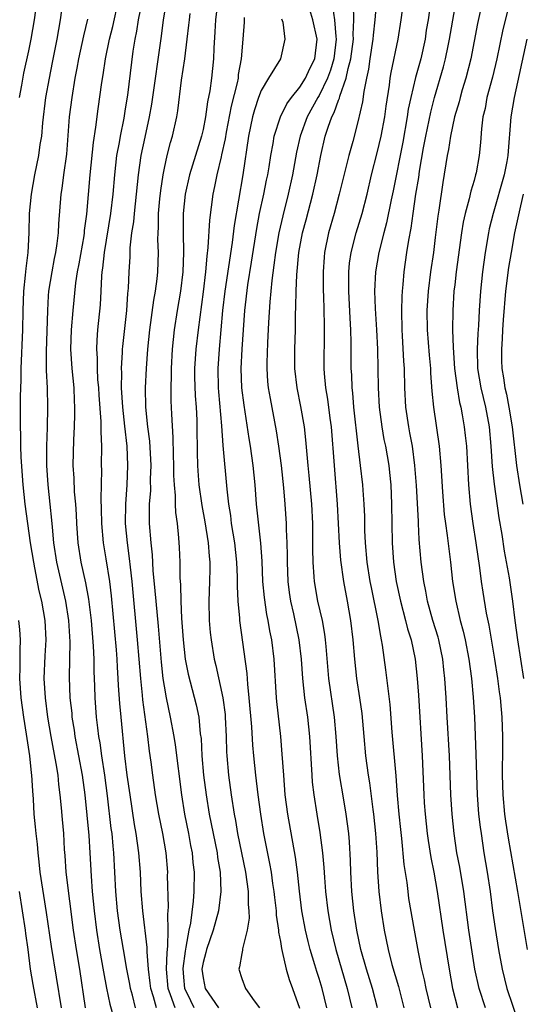
# Model space of a CAD drawing. Units: inches. Extents: x 2628000 to 2631000, y 1449000 to 1452000.
# Drawn here: x 2628444 to 2628496, y 1450741 to 1450843 of the extents above; entities that cross this region are included whole.
import ezdxf

# ---------------------------------------------------------------- set-up
doc = ezdxf.new("R2010")
doc.units = ezdxf.units.IN
doc.header["$MEASUREMENT"] = 0
doc.layers.add('LD26281449_2ft', color=162, linetype='Continuous')

msp = doc.modelspace()

# ---------------------------------------------------------------- linework, layer by layer
at = {"layer": 'LD26281449_2ft'}
for points, elevation in [([(2628460.11, 1450741), (2628459.65, 1450742.35), (2628459.4, 1450743), (2628459.23, 1450745), (2628459.28, 1450746.72), (2628459.37, 1450747.37), (2628459.4, 1450749), (2628459.35, 1450750.65), (2628459.4, 1450751), (2628459.42, 1450751.42), (2628459.34, 1450754.66), (2628459.35, 1450755), (2628459.17, 1450757), (2628458.83, 1450759), (2628458.43, 1450761), (2628458.08, 1450763), (2628457.8, 1450765), (2628457.64, 1450766.36), (2628457.48, 1450767.48), (2628457.3, 1450769), (2628456.78, 1450772.78), (2628456.74, 1450773.26), (2628456.56, 1450775), (2628456.23, 1450779), (2628455.66, 1450785), (2628455.49, 1450786.51), (2628455.4, 1450787.4), (2628455.18, 1450789), (2628454.99, 1450791), (2628455.01, 1450793), (2628455.16, 1450795), (2628455.23, 1450797), (2628455.14, 1450799), (2628454.93, 1450801.07), (2628454.71, 1450803), (2628454.58, 1450805), (2628454.6, 1450806.6), (2628454.57, 1450807), (2628454.69, 1450808.69), (2628454.69, 1450809), (2628454.72, 1450809.28), (2628455.12, 1450813), (2628455.24, 1450814.76), (2628455.31, 1450815.31), (2628455.37, 1450817), (2628455.46, 1450818.54), (2628455.48, 1450819.48), (2628455.65, 1450821), (2628455.84, 1450822.15), (2628455.9, 1450823), (2628456.01, 1450824.01), (2628456.13, 1450825), (2628456.32, 1450827), (2628456.6, 1450829), (2628457, 1450830.88), (2628457.48, 1450833), (2628457.71, 1450834.29), (2628458.69, 1450841.31), (2628458.91, 1450843), (2628459.49, 1450846.51)], 10260), ([(2628492.07, 1450845.93), (2628491.36, 1450842.64), (2628490.67, 1450839), (2628490.16, 1450837), (2628489.79, 1450835.79), (2628489.56, 1450835), (2628489.46, 1450834.54), (2628488.99, 1450833), (2628488.57, 1450831), (2628488.37, 1450829.63), (2628488.23, 1450829), (2628487.77, 1450826.22), (2628487.37, 1450823.37), (2628487.27, 1450822.73), (2628487, 1450820.53), (2628486.8, 1450819), (2628486.51, 1450817), (2628486.26, 1450815), (2628486.13, 1450813), (2628486.17, 1450811), (2628486.37, 1450808.37), (2628486.5, 1450807), (2628486.51, 1450806.51), (2628486.65, 1450804.65), (2628486.81, 1450803), (2628487.4, 1450799), (2628487.57, 1450797), (2628487.74, 1450794.26), (2628487.93, 1450791.93), (2628488.05, 1450791), (2628488.24, 1450789.76), (2628488.38, 1450788.38), (2628488.56, 1450787), (2628488.79, 1450785), (2628489.11, 1450783), (2628489.58, 1450781), (2628489.88, 1450779.88), (2628490.07, 1450779), (2628490.46, 1450777), (2628490.74, 1450775), (2628490.92, 1450773.08), (2628491.04, 1450771), (2628491.2, 1450767.2), (2628491.24, 1450765), (2628491.32, 1450763), (2628491.48, 1450761), (2628491.64, 1450759.64), (2628491.73, 1450759), (2628492.03, 1450757), (2628492.36, 1450755), (2628492.66, 1450753), (2628492.91, 1450751), (2628493.17, 1450749.17), (2628493.54, 1450747), (2628493.91, 1450745), (2628494.39, 1450743), (2628495.55, 1450739.55)], 10236), ([(2628444.04, 1450835), (2628444.27, 1450836.27), (2628444.48, 1450837.52), (2628445, 1450839.82), (2628445.24, 1450841), (2628445.59, 1450843), (2628445.84, 1450845)], 10270), ([(2628448.49, 1450845), (2628448.24, 1450843), (2628447.89, 1450841), (2628447.41, 1450838.59), (2628447.08, 1450837), (2628446.71, 1450835), (2628446.39, 1450832.39), (2628446.29, 1450831), (2628446.14, 1450830.14), (2628445.99, 1450829), (2628445.57, 1450827), (2628445.22, 1450825), (2628445.03, 1450823), (2628444.98, 1450821.02), (2628444.88, 1450819), (2628444.68, 1450817.32), (2628444.63, 1450816.63), (2628444.45, 1450815), (2628444.36, 1450813), (2628444.33, 1450811), (2628444.15, 1450807), (2628444.15, 1450805.85), (2628444.1, 1450804.1), (2628444.1, 1450801), (2628444.13, 1450800.13), (2628444.13, 1450799), (2628444.16, 1450797.84), (2628444.36, 1450795), (2628444.59, 1450793), (2628444.86, 1450791), (2628445.14, 1450789), (2628445.46, 1450787), (2628445.59, 1450786.41), (2628446.04, 1450784.04), (2628446.29, 1450783), (2628446.64, 1450781), (2628446.75, 1450779), (2628446.66, 1450777.34), (2628446.56, 1450775), (2628446.67, 1450773), (2628446.93, 1450771), (2628447.27, 1450769), (2628447.79, 1450766.21), (2628447.98, 1450765), (2628448.06, 1450764.06), (2628448.21, 1450763), (2628448.34, 1450761.66), (2628448.43, 1450760.43), (2628448.56, 1450759), (2628448.66, 1450757.34), (2628448.72, 1450756.72), (2628448.83, 1450755), (2628449.57, 1450749), (2628449.88, 1450747), (2628450.23, 1450745), (2628450.83, 1450741)], 10268), ([(2628456.03, 1450741), (2628455.7, 1450742.3), (2628455.49, 1450743), (2628455.42, 1450743.42), (2628455.12, 1450745), (2628454.77, 1450747), (2628454.43, 1450749), (2628454.17, 1450751), (2628454, 1450753), (2628453.79, 1450757), (2628453.7, 1450757.7), (2628453.59, 1450759), (2628453.51, 1450759.51), (2628453.13, 1450762.87), (2628452.85, 1450765), (2628452.53, 1450767), (2628452.35, 1450768.35), (2628452.23, 1450769), (2628452.11, 1450769.89), (2628452, 1450771), (2628451.84, 1450773), (2628451.81, 1450774.19), (2628451.74, 1450775.74), (2628451.73, 1450777), (2628451.68, 1450778.32), (2628451.47, 1450781), (2628451.2, 1450783.2), (2628450.88, 1450784.88), (2628450.41, 1450787), (2628450.08, 1450789), (2628449.95, 1450791), (2628449.93, 1450791.93), (2628449.86, 1450793), (2628449.73, 1450794.27), (2628449.67, 1450795.67), (2628449.58, 1450797), (2628449.64, 1450799.64), (2628449.71, 1450801), (2628449.75, 1450802.25), (2628449.74, 1450803), (2628449.71, 1450803.71), (2628449.67, 1450805), (2628449.48, 1450807), (2628449.35, 1450809), (2628449.41, 1450811), (2628449.57, 1450813), (2628449.84, 1450815.84), (2628450.03, 1450817), (2628450.2, 1450817.8), (2628450.7, 1450820.7), (2628450.74, 1450821), (2628450.76, 1450821.24), (2628451, 1450822.94), (2628451.33, 1450827), (2628451.66, 1450830.34), (2628451.93, 1450831.93), (2628452.17, 1450833.83), (2628452.54, 1450836.54), (2628452.68, 1450837.32), (2628452.93, 1450839), (2628453.33, 1450841), (2628453.67, 1450842.33), (2628454.25, 1450845)], 10264), ([(2628458.19, 1450741), (2628457.89, 1450742.11), (2628457.59, 1450743), (2628457.54, 1450743.54), (2628457.35, 1450745), (2628457.21, 1450746.79), (2628457.22, 1450747.22), (2628456.76, 1450751), (2628456.61, 1450753), (2628456.53, 1450755), (2628456.37, 1450757), (2628456.08, 1450759), (2628455.92, 1450759.92), (2628455.45, 1450763), (2628455.17, 1450765), (2628454.92, 1450767), (2628454.52, 1450771), (2628454.4, 1450772.4), (2628454.27, 1450774.27), (2628454.24, 1450775), (2628454.16, 1450776.16), (2628454.12, 1450777), (2628454.05, 1450777.95), (2628453.54, 1450783.54), (2628453.36, 1450785), (2628453, 1450787.37), (2628452.72, 1450789), (2628452.53, 1450791), (2628452.51, 1450792.51), (2628452.48, 1450793.52), (2628452.54, 1450796.54), (2628452.52, 1450797), (2628452.53, 1450799), (2628452.46, 1450800.46), (2628452.47, 1450801.53), (2628452.26, 1450804.26), (2628452.22, 1450805), (2628452.14, 1450805.86), (2628452.08, 1450807), (2628452.08, 1450808.08), (2628452.01, 1450809), (2628452.05, 1450809.95), (2628452.14, 1450811), (2628452.41, 1450813.59), (2628452.48, 1450815), (2628452.53, 1450816.53), (2628452.58, 1450817), (2628452.64, 1450817.36), (2628452.8, 1450819), (2628453.47, 1450823), (2628453.71, 1450825), (2628453.87, 1450827), (2628454.09, 1450829), (2628454.35, 1450830.35), (2628454.45, 1450831), (2628454.84, 1450832.84), (2628455, 1450833.81), (2628455.22, 1450835.22), (2628455.79, 1450839.79), (2628455.97, 1450841), (2628456.16, 1450841.84), (2628456.34, 1450843), (2628456.73, 1450845)], 10262), ([(2628464.51, 1450845), (2628464.29, 1450843), (2628464.23, 1450841.77), (2628464.1, 1450840.1), (2628464.07, 1450839), (2628463.86, 1450837), (2628463.69, 1450835.69), (2628463.46, 1450834.54), (2628463.26, 1450833), (2628463, 1450831.7), (2628462.84, 1450831), (2628461.58, 1450827), (2628461.14, 1450825), (2628460.95, 1450823), (2628460.93, 1450821), (2628460.96, 1450819), (2628460.91, 1450817), (2628460.67, 1450815), (2628460.32, 1450813), (2628460, 1450811), (2628459.8, 1450809), (2628459.69, 1450807), (2628459.7, 1450806.3), (2628459.66, 1450805), (2628459.67, 1450803.67), (2628459.72, 1450802.28), (2628459.88, 1450799.88), (2628459.9, 1450798.1), (2628459.94, 1450797), (2628459.95, 1450795.95), (2628460, 1450795), (2628460.11, 1450793.89), (2628460.12, 1450793), (2628460.15, 1450792.15), (2628460.32, 1450791), (2628460.47, 1450789.53), (2628460.54, 1450788.54), (2628460.61, 1450787), (2628460.61, 1450785.39), (2628460.67, 1450784.67), (2628460.69, 1450783), (2628460.78, 1450781.22), (2628460.94, 1450779), (2628461.16, 1450777), (2628461.45, 1450775.45), (2628462.28, 1450772.28), (2628462.55, 1450771), (2628462.71, 1450769.29), (2628462.79, 1450768.79), (2628462.88, 1450767), (2628463.06, 1450765), (2628463.32, 1450763), (2628463.64, 1450761), (2628464.03, 1450759), (2628464.44, 1450757), (2628464.5, 1450756.5), (2628464.77, 1450755), (2628464.85, 1450753), (2628464.6, 1450751), (2628464.06, 1450749), (2628463.35, 1450747), (2628463.29, 1450746.71), (2628463, 1450745.67), (2628462.88, 1450745), (2628463, 1450744.08), (2628463.21, 1450743), (2628464.6, 1450741)], 10256), ([(2628480.91, 1450845.09), (2628480.74, 1450843), (2628480.57, 1450841.43), (2628480.55, 1450841), (2628480.23, 1450839), (2628480.09, 1450837.91), (2628479.89, 1450837), (2628479.6, 1450835.6), (2628479.47, 1450834.53), (2628479, 1450832.49), (2628478.46, 1450830.46), (2628478.06, 1450829), (2628477.06, 1450825), (2628476.53, 1450823), (2628475.95, 1450821), (2628475.55, 1450819), (2628475.51, 1450818.49), (2628475.41, 1450817), (2628475.41, 1450815), (2628475.44, 1450814.56), (2628475.5, 1450811.5), (2628475.52, 1450811), (2628475.47, 1450807), (2628475.5, 1450806.5), (2628475.65, 1450805), (2628475.85, 1450803.85), (2628476.11, 1450801.89), (2628476.24, 1450801), (2628476.53, 1450797), (2628476.87, 1450793), (2628477.07, 1450789), (2628477.21, 1450787.21), (2628477.51, 1450785), (2628477.9, 1450783), (2628478.25, 1450781), (2628478.48, 1450779), (2628478.64, 1450777), (2628478.86, 1450775), (2628479.18, 1450773), (2628479.39, 1450771.39), (2628479.6, 1450769), (2628479.8, 1450767), (2628480.07, 1450765), (2628480.21, 1450764.21), (2628480.53, 1450761.47), (2628480.6, 1450761), (2628480.82, 1450759), (2628480.95, 1450757.05), (2628481.04, 1450755.04), (2628481.18, 1450753), (2628481.4, 1450751), (2628481.71, 1450749), (2628482.12, 1450747), (2628482.52, 1450745.48), (2628483.2, 1450743.2), (2628483.74, 1450741)], 10244), ([(2628486.52, 1450741), (2628486.06, 1450743), (2628485.89, 1450743.89), (2628485.62, 1450745), (2628485.27, 1450746.73), (2628484.85, 1450749), (2628484.28, 1450752.28), (2628484.18, 1450753), (2628484.08, 1450753.92), (2628483.79, 1450755.79), (2628483.54, 1450758.46), (2628483.42, 1450759.42), (2628483.25, 1450761), (2628483.08, 1450762.92), (2628482.94, 1450764.94), (2628482.55, 1450769.45), (2628482.33, 1450772.33), (2628481.9, 1450775.9), (2628481.55, 1450778.45), (2628481.45, 1450779), (2628481.36, 1450779.36), (2628481.09, 1450781), (2628480.39, 1450784.39), (2628480.28, 1450785), (2628479.97, 1450787), (2628479.79, 1450789), (2628479.73, 1450790.27), (2628479.71, 1450791.71), (2628479.66, 1450793), (2628479.55, 1450794.46), (2628479.52, 1450795), (2628479.28, 1450797), (2628479.02, 1450799.02), (2628478.59, 1450803), (2628478.48, 1450804.48), (2628478.41, 1450805), (2628478.36, 1450806.36), (2628478.32, 1450807), (2628478.31, 1450809.69), (2628478.28, 1450811), (2628478.2, 1450812.2), (2628478.05, 1450815), (2628478.06, 1450817), (2628478.13, 1450817.87), (2628478.3, 1450819), (2628478.83, 1450821), (2628479.45, 1450823), (2628479.96, 1450825), (2628480.42, 1450827), (2628481, 1450829.28), (2628481.4, 1450831), (2628481.77, 1450833), (2628481.91, 1450834.09), (2628482.27, 1450836.27), (2628482.35, 1450837), (2628482.44, 1450837.56), (2628483.15, 1450841), (2628483.46, 1450843), (2628483.73, 1450845)], 10242), ([(2628486.52, 1450845), (2628486.25, 1450843), (2628486.07, 1450841.93), (2628485.94, 1450841), (2628485.49, 1450839), (2628484.94, 1450837.06), (2628484.46, 1450835), (2628484.21, 1450833.79), (2628484.1, 1450833), (2628483.63, 1450830.37), (2628482.64, 1450825.36), (2628482.44, 1450824.44), (2628481.96, 1450822.04), (2628481.67, 1450821), (2628481.15, 1450819), (2628480.81, 1450817), (2628480.73, 1450815), (2628480.8, 1450813.2), (2628480.92, 1450811), (2628481.01, 1450809), (2628481.07, 1450807), (2628481.1, 1450805), (2628481.2, 1450803), (2628481.46, 1450801), (2628481.69, 1450799.69), (2628481.85, 1450799), (2628482.2, 1450797), (2628482.28, 1450796.28), (2628482.4, 1450795), (2628482.47, 1450793), (2628482.53, 1450789), (2628482.67, 1450787), (2628482.95, 1450785), (2628483.39, 1450783), (2628483.93, 1450781), (2628484.14, 1450780.14), (2628484.5, 1450779), (2628484.93, 1450777), (2628485.14, 1450775), (2628485.26, 1450773.26), (2628485.63, 1450767), (2628485.8, 1450763), (2628485.85, 1450762.15), (2628485.94, 1450761), (2628486.17, 1450759), (2628486.27, 1450758.27), (2628486.53, 1450756.53), (2628486.83, 1450755), (2628487.2, 1450753), (2628487.79, 1450749), (2628488.42, 1450745), (2628488.79, 1450743), (2628489.3, 1450741)], 10240), ([(2628494.73, 1450845), (2628493.98, 1450842.02), (2628493.36, 1450839), (2628492.9, 1450837.1), (2628492.34, 1450835), (2628492.14, 1450833.86), (2628491.92, 1450833), (2628491.76, 1450831.76), (2628491.66, 1450830.34), (2628491.53, 1450829), (2628491.21, 1450827.21), (2628491.16, 1450827), (2628491, 1450826.41), (2628490.67, 1450825.33), (2628490.51, 1450824.51), (2628490.09, 1450823), (2628489.89, 1450822.11), (2628489.71, 1450821), (2628489.16, 1450817), (2628489, 1450815.63), (2628488.93, 1450815), (2628488.8, 1450813), (2628488.79, 1450811), (2628488.83, 1450809.17), (2628488.99, 1450807), (2628489.25, 1450805), (2628489.49, 1450803.49), (2628489.62, 1450803), (2628489.77, 1450802.23), (2628489.98, 1450801), (2628490.09, 1450800.09), (2628490.21, 1450799), (2628490.42, 1450795), (2628490.6, 1450793), (2628490.87, 1450791), (2628491.2, 1450789), (2628491.57, 1450786.43), (2628491.74, 1450785), (2628491.91, 1450783.91), (2628492.27, 1450781.73), (2628492.52, 1450780.52), (2628493.12, 1450777), (2628493.44, 1450775), (2628493.61, 1450773.61), (2628493.7, 1450773), (2628493.79, 1450771.79), (2628493.87, 1450771), (2628493.95, 1450769), (2628493.96, 1450767.96), (2628493.92, 1450765), (2628493.97, 1450763), (2628494.16, 1450761), (2628494.26, 1450760.26), (2628494.52, 1450758.52), (2628495.49, 1450753), (2628496.5, 1450747)], 10234), ([(2628475.8, 1450741), (2628475.3, 1450743), (2628475, 1450744.02), (2628474.76, 1450744.76), (2628474.56, 1450745.44), (2628474.07, 1450747), (2628473.85, 1450747.85), (2628473.58, 1450749), (2628473.22, 1450751), (2628472.96, 1450753.04), (2628472.75, 1450755), (2628472.56, 1450756.56), (2628471.75, 1450761), (2628471.49, 1450763), (2628471.33, 1450765), (2628471.19, 1450767.19), (2628471.05, 1450769), (2628470.63, 1450772.63), (2628470.59, 1450773), (2628470.34, 1450777), (2628470.11, 1450779), (2628469.91, 1450779.91), (2628469.73, 1450781), (2628469.6, 1450781.6), (2628469.35, 1450783.35), (2628469.19, 1450785), (2628469.1, 1450787.1), (2628468.96, 1450788.96), (2628468.51, 1450793), (2628468.37, 1450795), (2628468.19, 1450797), (2628467.91, 1450799), (2628467.77, 1450799.77), (2628467.23, 1450803.23), (2628467.01, 1450805), (2628466.94, 1450807), (2628467.05, 1450809), (2628467.32, 1450813), (2628467.63, 1450815.63), (2628468.02, 1450817.98), (2628468.54, 1450821.46), (2628468.84, 1450823), (2628469.27, 1450825), (2628469.56, 1450826.44), (2628469.69, 1450827), (2628469.83, 1450827.83), (2628470.01, 1450829), (2628470.25, 1450830.25), (2628470.36, 1450831), (2628471, 1450833), (2628471.65, 1450834.35), (2628472.14, 1450835), (2628473, 1450836.05), (2628473.59, 1450837), (2628474.03, 1450837.97), (2628474.54, 1450839), (2628474.8, 1450841), (2628474.35, 1450843), (2628474.04, 1450844.04)], 10250), ([(2628476.39, 1450844.39), (2628476.59, 1450843), (2628476.72, 1450841.28), (2628476.77, 1450841), (2628476.51, 1450839), (2628476.17, 1450837.83), (2628475.86, 1450837), (2628475, 1450835.21), (2628474.87, 1450835), (2628473.75, 1450833), (2628473.02, 1450831), (2628472.66, 1450829.34), (2628472.25, 1450827), (2628471.81, 1450825), (2628471.23, 1450822.77), (2628470.82, 1450821), (2628470.47, 1450819), (2628470.31, 1450817.69), (2628470.09, 1450816.09), (2628469.89, 1450813.89), (2628469.76, 1450811.76), (2628469.65, 1450809.65), (2628469.59, 1450807.59), (2628469.59, 1450807), (2628469.67, 1450805.67), (2628469.74, 1450805), (2628469.92, 1450803.92), (2628470.56, 1450800.56), (2628470.8, 1450799), (2628471.06, 1450797), (2628471.31, 1450794.69), (2628471.46, 1450793), (2628471.6, 1450791), (2628471.6, 1450790.4), (2628471.67, 1450789), (2628471.69, 1450787.69), (2628471.69, 1450787), (2628471.76, 1450785), (2628471.89, 1450783.89), (2628472.03, 1450783), (2628472.34, 1450781.66), (2628472.91, 1450779), (2628473.14, 1450777), (2628473.28, 1450775), (2628473.49, 1450773), (2628473.78, 1450771), (2628474, 1450769), (2628474.23, 1450765), (2628474.28, 1450764.28), (2628474.43, 1450763), (2628474.75, 1450761), (2628475.08, 1450759.08), (2628475.33, 1450757), (2628475.47, 1450755.47), (2628475.54, 1450754.46), (2628475.66, 1450753), (2628475.88, 1450751), (2628476.23, 1450749), (2628476.71, 1450747), (2628477.89, 1450743), (2628478.39, 1450741)], 10248), ([(2628481.02, 1450741), (2628480.5, 1450743), (2628479.89, 1450745), (2628479.31, 1450747), (2628478.88, 1450749), (2628478.59, 1450751), (2628478.39, 1450753), (2628478.26, 1450755), (2628478.22, 1450756.22), (2628478.12, 1450758.12), (2628478.05, 1450759), (2628477.8, 1450761), (2628477.54, 1450762.46), (2628477.1, 1450765.1), (2628476.89, 1450767), (2628476.77, 1450769), (2628476.59, 1450771), (2628476.01, 1450775), (2628475.71, 1450778.29), (2628475.66, 1450779), (2628475.59, 1450779.59), (2628475.34, 1450781), (2628474.87, 1450783), (2628474.51, 1450785), (2628474.49, 1450785.51), (2628474.38, 1450787), (2628474.35, 1450788.35), (2628474.35, 1450789.65), (2628474.33, 1450791), (2628474.24, 1450793), (2628473.96, 1450795.96), (2628473.85, 1450797), (2628473.63, 1450799.63), (2628473.47, 1450801), (2628473.1, 1450803.1), (2628472.72, 1450805), (2628472.48, 1450807), (2628472.48, 1450809), (2628472.54, 1450811), (2628472.56, 1450812.56), (2628472.6, 1450813.4), (2628472.62, 1450815), (2628472.68, 1450816.68), (2628472.9, 1450819), (2628473.27, 1450821), (2628473.65, 1450822.35), (2628474.35, 1450825), (2628474.78, 1450827), (2628475.16, 1450829), (2628475.63, 1450831), (2628475.91, 1450831.91), (2628476.31, 1450833), (2628476.56, 1450833.44), (2628477, 1450834.71), (2628477.09, 1450834.91), (2628477.13, 1450835.13), (2628477.79, 1450837), (2628477.98, 1450837.98), (2628478.26, 1450839), (2628478.54, 1450841), (2628478.51, 1450841.49), (2628478.58, 1450843), (2628478.56, 1450844.56)], 10246), ([(2628492.17, 1450741), (2628491.52, 1450743), (2628491.1, 1450745), (2628490.46, 1450749), (2628489.94, 1450753), (2628489.52, 1450755.52), (2628489.24, 1450757), (2628488.94, 1450759), (2628488.73, 1450761), (2628488.6, 1450763), (2628488.45, 1450767), (2628488.21, 1450771), (2628488.12, 1450773), (2628488, 1450775), (2628487.89, 1450775.89), (2628487.78, 1450777), (2628487.35, 1450779), (2628487.28, 1450779.28), (2628486.75, 1450781), (2628486.19, 1450783), (2628486.01, 1450784.01), (2628485.8, 1450785), (2628485.54, 1450787), (2628485.34, 1450789.34), (2628485.27, 1450791), (2628485.25, 1450791.25), (2628485.06, 1450794.94), (2628484.9, 1450797), (2628484.63, 1450799), (2628484.38, 1450800.38), (2628484.25, 1450801), (2628483.94, 1450803), (2628483.85, 1450805), (2628483.82, 1450807), (2628483.76, 1450807.76), (2628483.62, 1450810.38), (2628483.57, 1450811), (2628483.53, 1450813), (2628483.56, 1450814.44), (2628483.6, 1450815), (2628483.67, 1450815.67), (2628483.78, 1450817), (2628484.06, 1450819), (2628484.25, 1450820.25), (2628484.5, 1450821.5), (2628484.71, 1450823), (2628485, 1450825), (2628485.28, 1450826.72), (2628485.37, 1450827.37), (2628485.79, 1450829.79), (2628486.02, 1450831), (2628486.52, 1450833.48), (2628486.91, 1450835), (2628487.85, 1450838.15), (2628488.06, 1450839), (2628488.33, 1450840.33), (2628488.47, 1450841), (2628489, 1450844.14)], 10238), ([(2628451.07, 1450843.07), (2628450.65, 1450841.35), (2628450.14, 1450839), (2628449.97, 1450838.03), (2628449.76, 1450837), (2628449.42, 1450835), (2628449.17, 1450833), (2628448.87, 1450829.13), (2628448.58, 1450827), (2628448.41, 1450825.59), (2628448.31, 1450825), (2628448.06, 1450821.94), (2628448.02, 1450821), (2628447.9, 1450819.9), (2628447.76, 1450819), (2628447.62, 1450818.38), (2628447.36, 1450817), (2628447.03, 1450815), (2628447, 1450814.5), (2628446.91, 1450813), (2628446.77, 1450808.77), (2628446.79, 1450806.79), (2628446.88, 1450805), (2628446.93, 1450803), (2628446.9, 1450800.9), (2628446.83, 1450799), (2628446.82, 1450797), (2628446.95, 1450795), (2628447.18, 1450793), (2628447.35, 1450791.35), (2628447.39, 1450790.61), (2628447.54, 1450789), (2628447.85, 1450787), (2628448.78, 1450783), (2628449.09, 1450781), (2628449.23, 1450778.77), (2628449.15, 1450775.15), (2628449.23, 1450773), (2628449.42, 1450771.42), (2628449.45, 1450771), (2628449.67, 1450769.67), (2628449.76, 1450769), (2628450.51, 1450765), (2628450.78, 1450763), (2628451.21, 1450758.79), (2628451.31, 1450757), (2628451.42, 1450754.58), (2628451.54, 1450753), (2628451.74, 1450751), (2628451.99, 1450749), (2628452.31, 1450747), (2628452.71, 1450744.71), (2628453.01, 1450743.01), (2628453.36, 1450741.36), (2628453.8, 1450739.8)], 10266), ([(2628462.08, 1450741), (2628461.72, 1450741.72), (2628461.12, 1450743), (2628461, 1450744.17), (2628460.93, 1450745.07), (2628461.17, 1450746.83), (2628461.26, 1450747.26), (2628461.57, 1450749), (2628461.73, 1450749.73), (2628462.02, 1450752.02), (2628462.09, 1450753), (2628462.12, 1450755), (2628461.99, 1450755.99), (2628461.9, 1450757), (2628461.74, 1450757.74), (2628461.52, 1450759), (2628461.13, 1450761), (2628460.8, 1450763), (2628460.14, 1450768.14), (2628460, 1450769), (2628459.64, 1450771), (2628459.22, 1450773), (2628459, 1450774.19), (2628458.87, 1450775), (2628458.69, 1450776.69), (2628458.39, 1450780.39), (2628458.14, 1450783), (2628458.06, 1450784.06), (2628457.85, 1450786.15), (2628457.76, 1450787.76), (2628457.62, 1450789), (2628457.48, 1450791), (2628457.46, 1450791.46), (2628457.48, 1450793), (2628457.59, 1450794.41), (2628457.58, 1450795.58), (2628457.63, 1450797), (2628457.49, 1450799.49), (2628457.3, 1450801), (2628457.1, 1450803), (2628457.05, 1450805), (2628457.14, 1450807), (2628457.3, 1450809), (2628457.5, 1450811), (2628457.92, 1450814.08), (2628458.1, 1450815), (2628458.27, 1450816.27), (2628458.34, 1450817), (2628458.38, 1450819), (2628458.34, 1450820.34), (2628458.35, 1450821), (2628458.4, 1450821.6), (2628458.41, 1450823), (2628458.53, 1450824.53), (2628458.62, 1450825.38), (2628458.86, 1450827), (2628459, 1450827.7), (2628459.3, 1450829), (2628459.65, 1450830.35), (2628459.85, 1450831), (2628460.28, 1450833), (2628460.39, 1450833.61), (2628460.78, 1450836.78), (2628461.11, 1450839), (2628461.37, 1450841), (2628461.54, 1450842.46), (2628461.59, 1450843), (2628461.66, 1450843.66)], 10258), ([(2628467.26, 1450843.26), (2628467.24, 1450842.76), (2628467.12, 1450841), (2628466.95, 1450839), (2628466.64, 1450837.36), (2628466.61, 1450837), (2628466.52, 1450836.52), (2628465.91, 1450834.09), (2628465.4, 1450831.4), (2628465.29, 1450830.71), (2628464.92, 1450829.08), (2628464.86, 1450828.86), (2628464.42, 1450827), (2628464.19, 1450825.81), (2628464.01, 1450825), (2628463.66, 1450822.34), (2628463.5, 1450819.5), (2628463.38, 1450818.62), (2628463.24, 1450817), (2628463, 1450814.93), (2628462.48, 1450811), (2628462.25, 1450809), (2628462.13, 1450807), (2628462.13, 1450806.13), (2628462.19, 1450804.19), (2628462.28, 1450803), (2628462.34, 1450801.66), (2628462.36, 1450801), (2628462.38, 1450798.38), (2628462.41, 1450797), (2628462.45, 1450796.45), (2628462.57, 1450795), (2628462.87, 1450792.87), (2628463.18, 1450791.18), (2628463.52, 1450789), (2628463.62, 1450787.62), (2628463.69, 1450787), (2628463.69, 1450786.31), (2628463.67, 1450785), (2628463.61, 1450783), (2628463.64, 1450781), (2628463.75, 1450779.75), (2628463.82, 1450779), (2628464.16, 1450777), (2628464.33, 1450776.33), (2628465.04, 1450773), (2628465.27, 1450771.27), (2628465.29, 1450771), (2628465.38, 1450769), (2628465.42, 1450767.42), (2628465.45, 1450767), (2628465.63, 1450765), (2628465.9, 1450763), (2628466.21, 1450761), (2628466.34, 1450760.34), (2628466.57, 1450759), (2628467.37, 1450755), (2628467.65, 1450753), (2628467.65, 1450751.65), (2628467.73, 1450751), (2628467.75, 1450750.25), (2628467.55, 1450749), (2628467.07, 1450747.07), (2628467.07, 1450746.93), (2628467, 1450746.59), (2628466.78, 1450745.22), (2628466.69, 1450745), (2628467, 1450744.02), (2628467.37, 1450743), (2628468.28, 1450741.72), (2628468.84, 1450741)], 10254), ([(2628471.12, 1450843.12), (2628471.23, 1450842.77), (2628471.46, 1450841), (2628471.01, 1450839), (2628469.77, 1450837), (2628469, 1450835.72), (2628468.73, 1450835), (2628468.3, 1450833.7), (2628468.11, 1450833), (2628467.69, 1450831), (2628467.1, 1450827), (2628466.22, 1450821.78), (2628466.01, 1450820.01), (2628465.24, 1450815), (2628465.01, 1450813), (2628464.84, 1450811), (2628464.65, 1450809), (2628464.51, 1450807), (2628464.56, 1450805), (2628464.59, 1450804.59), (2628464.91, 1450801.09), (2628465.04, 1450799.04), (2628465.44, 1450794.56), (2628465.62, 1450793), (2628465.82, 1450791.82), (2628465.92, 1450791), (2628466.25, 1450789), (2628466.46, 1450787), (2628466.53, 1450785.47), (2628466.53, 1450784.53), (2628466.6, 1450783), (2628466.77, 1450781.23), (2628466.78, 1450781), (2628467.52, 1450775.52), (2628467.58, 1450774.42), (2628467.74, 1450773), (2628467.99, 1450770.01), (2628468.11, 1450768.11), (2628468.21, 1450767), (2628468.41, 1450765), (2628468.66, 1450763), (2628468.93, 1450761), (2628469.26, 1450759), (2628469.88, 1450755.88), (2628470.02, 1450755), (2628470.18, 1450753.82), (2628470.31, 1450753), (2628470.38, 1450752.38), (2628470.56, 1450751), (2628470.57, 1450750.57), (2628470.81, 1450749), (2628470.81, 1450748.81), (2628471, 1450747.83), (2628471.11, 1450747.11), (2628471.19, 1450746.81), (2628471.59, 1450745), (2628471.9, 1450743.9), (2628472.24, 1450743), (2628472.95, 1450740.95)], 10252), ([(2628496.47, 1450841), (2628495.16, 1450835), (2628494.81, 1450833), (2628494.49, 1450829), (2628494.38, 1450828.38), (2628494.11, 1450827), (2628492.97, 1450823), (2628492.58, 1450821.42), (2628492.49, 1450821), (2628492.15, 1450819), (2628492, 1450818), (2628491.89, 1450817), (2628491.68, 1450815), (2628491.54, 1450813), (2628491.45, 1450811.45), (2628491.39, 1450810.61), (2628491.31, 1450809), (2628491.36, 1450807), (2628491.7, 1450805), (2628492.17, 1450803), (2628492.56, 1450801), (2628492.75, 1450799), (2628492.88, 1450796.88), (2628493.08, 1450795.08), (2628493.58, 1450791.58), (2628493.86, 1450789.86), (2628494.13, 1450788.13), (2628494.62, 1450785.38), (2628494.98, 1450782.98), (2628495.23, 1450781), (2628495.5, 1450779), (2628496.13, 1450775)], 10232), ([(2628496.09, 1450825), (2628495.79, 1450823.79), (2628495.2, 1450821), (2628494.84, 1450819), (2628494.58, 1450817.42), (2628494.27, 1450815), (2628494.02, 1450812.02), (2628493.96, 1450811), (2628493.92, 1450810.08), (2628493.83, 1450809), (2628493.84, 1450807.84), (2628493.87, 1450807), (2628494.04, 1450806.04), (2628494.18, 1450805), (2628494.35, 1450804.35), (2628494.61, 1450803), (2628494.94, 1450801), (2628495.38, 1450797), (2628495.7, 1450795), (2628496.04, 1450793)], 10230), ([(2628448.37, 1450741), (2628447.34, 1450747.34), (2628446.83, 1450750.83), (2628446.18, 1450755), (2628446.07, 1450756.07), (2628445.95, 1450757), (2628445.88, 1450757.88), (2628445.74, 1450759), (2628445.69, 1450759.69), (2628445.55, 1450761), (2628445.46, 1450762.54), (2628445.39, 1450763.39), (2628445.31, 1450765), (2628445.27, 1450765.27), (2628445.1, 1450767), (2628444.81, 1450768.81), (2628444.76, 1450769.24), (2628444.47, 1450771), (2628444.2, 1450773), (2628444.08, 1450775), (2628444.11, 1450776.11), (2628444.09, 1450777.91), (2628444.14, 1450779), (2628444.07, 1450780.07), (2628443.97, 1450781)], 10270), ([(2628443.98, 1450753), (2628444.63, 1450749), (2628444.66, 1450748.66), (2628444.89, 1450747), (2628445.13, 1450745), (2628445.39, 1450743.39), (2628445.85, 1450741)], 10272)]:
    msp.add_lwpolyline(points, dxfattribs=dict(at, elevation=elevation))

doc.saveas('drawing.dxf')
